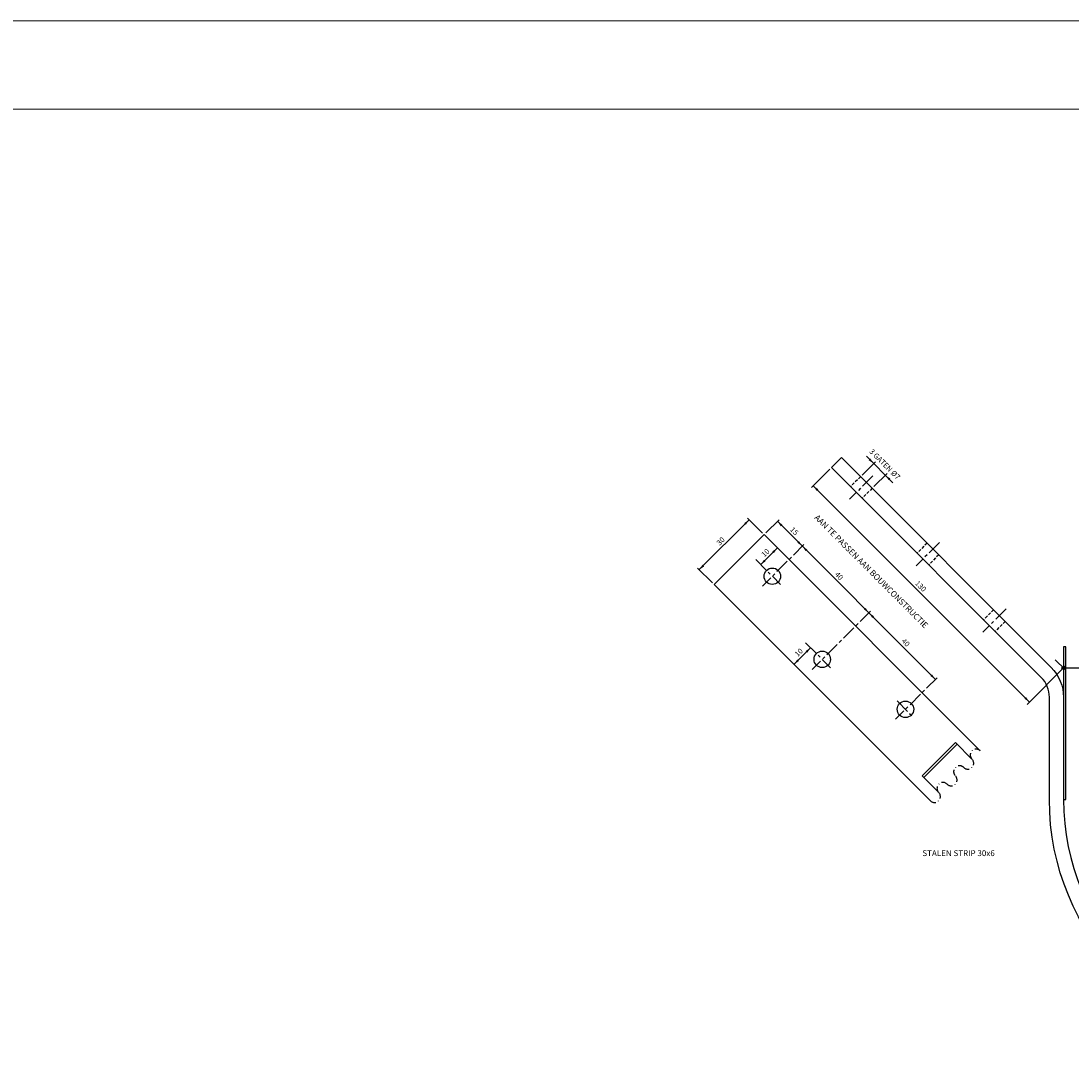
# Model space of a CAD drawing. Extents: x 3799 to 6026, y -561 to 1014.
# Drawn here: x 5098 to 5544, y 577 to 1014 of the extents above; entities that cross this region are included whole.
import ezdxf
from ezdxf.enums import TextEntityAlignment as Align

# ---------------------------------------------------------------- set-up
doc = ezdxf.new("R2010")
doc.units = 0
doc.header["$LTSCALE"] = 5
doc.header["$MEASUREMENT"] = 0
for name, pattern in [('AUSGEZOGEN', [0]), ('CENTER', [2, 1.25, -0.25, 0.25, -0.25]), ('DASHDOT', [1, 0.5, -0.25, 0, -0.25]), ('HIDDEN', [0.375, 0.25, -0.125])]:
    doc.linetypes.add(name, pattern=pattern)
doc.layers.get('0').update_dxf_attribs({"linetype": 'CONTINUOUS'})
doc.layers.add('00_GESAMTRASTER', color=7, linetype='CONTINUOUS')
doc.layers.add('99_2_A_KOTEN_1974', color=7, linetype='CONTINUOUS')
doc.styles.add('ROMANS', font='Romans')

# ---------------------------------------------------------------- blocks, each defined once
blk = doc.blocks.new('NEDZINK_RAHMEN_NNN00')
at = {"layer": '00_GESAMTRASTER', "color": 1, "linetype": 'AUSGEZOGEN', "lineweight": 13}
blk.add_line((3509, -628.237), (3063.5, -628.237), dxfattribs=at)
at = {"layer": '99_2_A_KOTEN_1974', "color": 7, "linetype": 'AUSGEZOGEN', "lineweight": 13}
blk.add_line((3501.5, -635.737), (3071, -635.737), dxfattribs=at)

msp = doc.modelspace()

# ---------------------------------------------------------------- linework, layer by layer
at = {"color": 6, "linetype": 'Continuous'}
for p, q in [((5455.41, 821), (5461.07, 826.66)), ((5457.2, 829.03), (5468.51, 817.72)), ((5441.63, 823.47), (5433.85, 815.7)), ((5460.36, 816.05), (5466.02, 821.71)), ((5434.56, 816.4), (5526.48, 724.48)), ((5386.13, 780.8), (5407.35, 802.01)), ((5413.05, 796.31), (5406.68, 802.68)), ((5414.42, 796.36), (5420.08, 802.01)), ((5419.37, 801.31), (5486.54, 734.13)), ((5412.3, 782.92), (5419.37, 789.99)), ((5391.84, 775.1), (5385.47, 781.46)), ((5433.51, 747.57), (5426.44, 740.5)), ((5541.71, 738.29), (5537.5, 742.5)), ((5541.71, 739.71), (5525.5, 723.5)), ((5540, 739), (5560, 739))]:
    msp.add_line(p, q, dxfattribs=at)
at = {"color": 6, "linetype": 'CENTER'}
for p, q in [((5460.01, 820.65), (5450.11, 810.75)), ((5430.68, 791.41), (5413, 773.73)), ((5488.3, 792.36), (5478.4, 782.46)), ((5410.18, 785.04), (5420.78, 774.44)), ((5458.97, 763.12), (5434.22, 738.37)), ((5516.58, 764.08), (5506.68, 754.18)), ((5431.39, 749.69), (5442, 739.08)), ((5487.25, 734.84), (5469.57, 717.16)), ((5470.28, 724.94), (5477.35, 717.87))]:
    msp.add_line(p, q, dxfattribs=at)
at = {"color": 6, "linetype": 'HIDDEN'}
for p, q in [((5454.71, 820.29), (5450.46, 816.05)), ((5459.65, 815.34), (5455.41, 811.1)), ((5482.99, 792.01), (5478.75, 787.76)), ((5487.94, 787.06), (5483.7, 782.81)), ((5511.27, 763.72), (5507.03, 759.48)), ((5516.22, 758.77), (5511.98, 754.53))]:
    msp.add_line(p, q, dxfattribs=at)
at = {"color": 3, "linetype": 'Continuous'}
for p, q in [((5413.71, 795.65), (5505.63, 703.73)), ((5392.5, 774.44), (5484.42, 682.52))]:
    msp.add_line(p, q, dxfattribs=at)
msp.add_lwpolyline([(5752.78, 683, 0.359859), (5746.89, 678.13, -0.97727), (5535, 683), (5535, 726.5, 0.198855), (5531.49, 734.98), (5442.33, 824.18), (5446.57, 828.42), (5535.73, 739.23, -0.198855), (5541, 726.5), (5541, 683, 0.978981), (5740.91, 678.75, -0.371895), (5752.78, 689), (5769, 689), (5769, 683), (5752.62, 683)], format="xyb", dxfattribs=at)
msp.add_lwpolyline([(5413.71, 795.65), (5392.5, 774.44)], dxfattribs=at)
at = {"color": 2, "linetype": 'Continuous'}
for points in [[(5541, 683), (5542, 683), (5542, 748), (5541, 748), (5541, 683)], [(5487.95, 686.06), (5480.88, 693.13), (5495.02, 707.27), (5502.09, 700.2)], [(5495.73, 706.56), (5481.59, 692.42)]]:
    msp.add_lwpolyline(points, dxfattribs=at)
at = {"color": 1, "linetype": 'DASHDOT'}
msp.add_lwpolyline([(5505.63, 703.73, 1), (5502.09, 700.2, -1), (5498.56, 696.66, 1), (5495.02, 693.13, -1), (5491.49, 689.59, 1), (5487.95, 686.06, -1), (5484.42, 682.52)], format="xyb", dxfattribs=at)
at = {"color": 3, "linetype": 'Continuous'}
for centre in [(5417.24, 777.97), (5438.46, 742.62), (5473.82, 721.4)]:
    msp.add_circle(centre, 3.5, dxfattribs=at)
at = {"color": 6, "linetype": 'Continuous'}
for points in [[(5458.9, 828), (5460.32, 825.88), (5458.2, 827.29)], [(5467.39, 819.52), (5465.27, 820.93), (5466.68, 818.81)], [(5436.73, 814.98), (5434.61, 816.4), (5436.02, 814.28)], [(5405.27, 800.56), (5407.39, 801.97), (5405.98, 799.85)], [(5421.53, 799.93), (5419.41, 801.34), (5420.83, 799.22)], [(5417.21, 788.53), (5419.33, 789.95), (5417.92, 787.83)], [(5428.61, 792.86), (5430.02, 790.74), (5427.9, 792.15)], [(5432.14, 789.32), (5430.02, 790.74), (5431.43, 788.62)], [(5387.59, 782.88), (5386.18, 780.76), (5388.3, 782.17)], [(5413.68, 785), (5412.26, 782.88), (5414.38, 784.29)], [(5456.87, 764.54), (5458.29, 762.42), (5456.17, 763.83)], [(5460.41, 761.01), (5458.29, 762.42), (5459.7, 760.3)], [(5431.39, 746.18), (5433.52, 747.59), (5432.1, 745.47)], [(5427.86, 742.64), (5426.44, 740.52), (5428.57, 741.94)], [(5485.11, 736.25), (5486.52, 734.13), (5484.4, 735.54)], [(5525.06, 726.6), (5526.48, 724.48), (5524.36, 725.89)]]:
    msp.add_solid(points, dxfattribs=at)

# ---------------------------------------------------------------- block references
at = {"xscale": 5, "yscale": 5, "zscale": 5}
msp.add_blockref('NEDZINK_RAHMEN_NNN00', (-11518.5, 4155.19), dxfattribs=at)

# ---------------------------------------------------------------- texts
at = {"color": 2, "linetype": 'Continuous', "style": 'ROMANS'}
for s, rotation, p in [('3 GATEN %%C7', 315, (5464.27, 824.79)), ('15', 315, (5425.78, 796.39)), ('30', 45, (5396.08, 792.07)), ('10', 45, (5415.09, 787.12)), ('40', 315, (5444.82, 777.27)), ('130', 315, (5479.51, 772.93)), ('40', 315, (5473.11, 748.98)), ('10', 45, (5429.27, 744.76))]:
    msp.add_text(s, height=2.25, rotation=rotation, dxfattribs=at).set_placement(p, align=Align.CENTER)
msp.add_text('AAN TE PASSEN AAN BOUWCONSTRUCTIE', height=2.5, rotation=315, dxfattribs=at).set_placement((5434.93, 802.64))
msp.add_text('STALEN STRIP 30x6', height=2.5, dxfattribs=at).set_placement((5481, 659))

doc.saveas('drawing.dxf')
